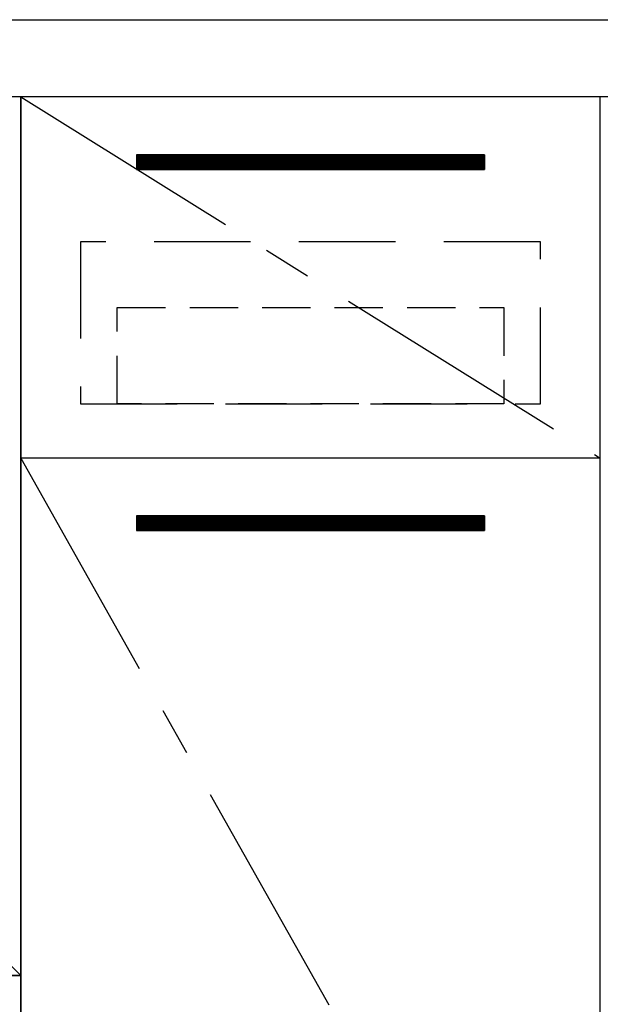
# Model space of a CAD drawing. Extents: x 83844 to 110317, y -22065 to -13195.
# Drawn here: x 100469 to 100770, y -19522 to -19013 of the extents above; entities that cross this region are included whole.
import ezdxf

# ---------------------------------------------------------------- set-up
doc = ezdxf.new("R2010")
doc.units = 0
doc.header["$LTSCALE"] = 50
doc.header["$MEASUREMENT"] = 0
doc.linetypes.add('CENTER', pattern=[2, 1.25, -0.25, 0.25, -0.25])
doc.linetypes.add('HIDDEN', pattern=[0.375, 0.25, -0.125])
doc.layers.get('DEFPOINTS').update_dxf_attribs({"color": 146, "linetype": 'CONTINUOUS'})
for name, color, linetype in [('120-キャビネット（外）', 7, 'CONTINUOUS'), ('121-キャビネット（中）', 253, 'HIDDEN'), ('122-扉', 6, 'CONTINUOUS'), ('123-扉向き', 231, 'CENTER'), ('126-甲板', 2, 'CONTINUOUS')]:
    doc.layers.add(name, color=color, linetype=linetype)

msp = doc.modelspace()

# ---------------------------------------------------------------- hatches: boundary and pattern name
at = {"layer": '122-扉'}
h = msp.add_hatch(dxfattribs=at)
h.set_pattern_fill('ANSI31', color=256, style=0)
h.set_pattern_definition([(135, (281960.35724, -24126.96228), (0.08838834765, 0.08838834765), [])])
h.paths.add_polyline_path([(100709.78, -19082.51), (100529.78, -19082.51), (100529.78, -19090.01), (100709.78, -19090.01)])
edge = h.paths.add_edge_path()
edge.add_line((100709.78, -19090.01), (100379.36, -19090.01))
h = msp.add_hatch(dxfattribs=at)
h.set_pattern_fill('ANSI31', color=256, style=0)
h.set_pattern_definition([(135, (281960.35724, -24313.96226), (0.08838834765, 0.08838834765), [])])
h.paths.add_polyline_path([(100709.78, -19269.51), (100529.78, -19269.51), (100529.78, -19277.01), (100709.78, -19277.01)])
edge = h.paths.add_edge_path()
edge.add_line((100709.78, -19277.01), (100379.36, -19277.01))

# ---------------------------------------------------------------- linework, layer by layer
at = {"layer": '120-キャビネット（外）', "color": 6}
for points in [[(100469.78, -19052.51), (100019.78, -19052.51), (100019.78, -19507.51), (100469.78, -19507.51)], [(100469.78, -19772.51), (100769.78, -19772.51), (100769.78, -19052.51), (100469.78, -19052.51)], [(100769.78, -19239.51), (100469.78, -19239.51), (100469.78, -19772.51), (100769.78, -19772.51)], [(100469.78, -19507.51), (100019.78, -19507.51), (100019.78, -19772.51), (100469.78, -19772.51)]]:
    msp.add_lwpolyline(points, close=True, dxfattribs=at)
at = {"layer": '121-キャビネット（中）', "color": 13, "ltscale": 4}
msp.add_lwpolyline([(100738.78, -19127.51), (100500.78, -19127.51), (100500.78, -19211.51), (100738.78, -19211.51)], close=True, dxfattribs=at)
at = {"layer": '121-キャビネット（中）', "color": 13, "ltscale": 2}
msp.add_lwpolyline([(100719.78, -19211.51), (100519.78, -19211.51), (100519.78, -19161.51), (100719.78, -19161.51)], close=True, dxfattribs=at)
at = {"layer": '122-扉'}
for p, q in [((100709.78, -19082.51), (100529.78, -19082.51)), ((100529.78, -19082.51), (100529.78, -19090.01)), ((100709.78, -19082.51), (100709.78, -19090.01)), ((100529.78, -19090.01), (100709.78, -19090.01)), ((100769.78, -19239.51), (100469.78, -19239.51)), ((100769.78, -19239.51), (100469.78, -19239.51)), ((100709.78, -19269.51), (100529.78, -19269.51)), ((100529.78, -19269.51), (100529.78, -19277.01)), ((100709.78, -19269.51), (100709.78, -19277.01)), ((100529.78, -19277.01), (100709.78, -19277.01))]:
    msp.add_line(p, q, dxfattribs=at)
at = {"layer": '123-扉向き', "ltscale": 2}
for p, q in [((100469.78, -19052.51), (100769.78, -19239.51)), ((100469.78, -19239.51), (100769.78, -19772.51))]:
    msp.add_line(p, q, dxfattribs=at)
at = {"layer": '126-甲板'}
msp.add_lwpolyline([(98947.78, -19012.51), (101685.78, -19012.51), (101685.78, -19052.51), (98947.78, -19052.51)], close=True, dxfattribs=at)
at = {"layer": 'DEFPOINTS'}
msp.add_line((100019.78, -19052.51), (100469.78, -19507.51), dxfattribs=at)

doc.saveas('drawing.dxf')
